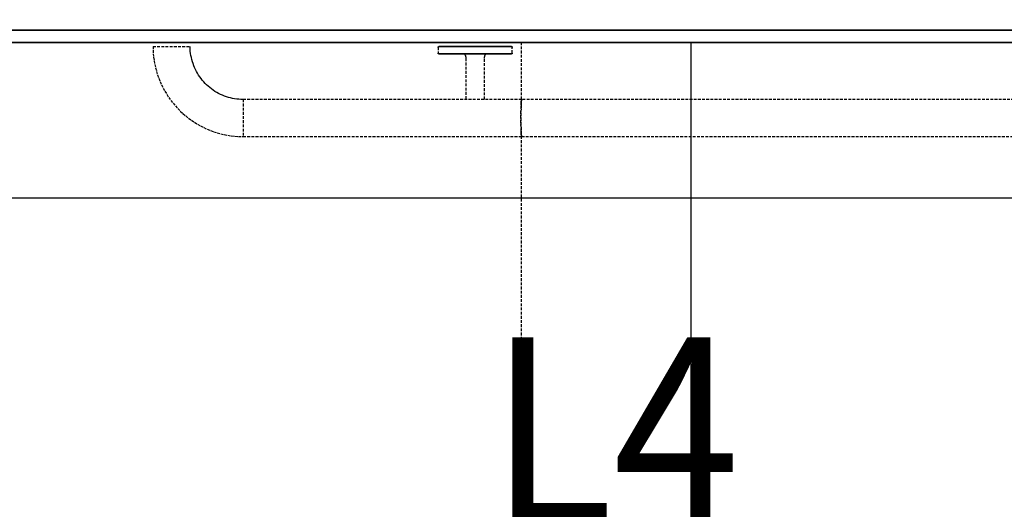
# Model space of a CAD drawing. Extents: x -2147 to 315718, y -13640 to 24160.
# Drawn here: x 33347 to 34407, y 11921 to 12448 of the extents above; entities that cross this region are included whole.
import ezdxf

# ---------------------------------------------------------------- set-up
doc = ezdxf.new("R2010")
doc.units = 0
doc.linetypes.add('X-2387-2C$0$EDG-DASH-3', pattern=[4.5, 3, -1.5])
for name, color, linetype in [('LIT-CIRC', 6, 'CONTINUOUS'), ('LIT-FITT', 6, 'CONTINUOUS'), ('SYM-050', 6, 'CONTINUOUS'), ('SYM-ATT', 2, 'CONTINUOUS'), ('SYM-TEXT', 7, 'CONTINUOUS'), ('X-2387-2C$0$A-CLNG', 11, 'CONTINUOUS'), ('X-2387-2C$0$A-FLOR', 31, 'X-2387-2C$0$EDG-DASH-3'), ('X-2387-2C$0$A-FLOR-HRAL', 31, 'X-2387-2C$0$EDG-DASH-3'), ('X-2387-2C$0$A-WALL', 8, 'CONTINUOUS'), ('X-XREF', 7, 'CONTINUOUS')]:
    doc.layers.add(name, color=color, linetype=linetype)
doc.styles.add('EDG', font='edg.shx', dxfattribs={"width": 0.9})

# ---------------------------------------------------------------- blocks, each defined once
blk = doc.blocks.new('X-2387-2C')
at = {"layer": 'X-2387-2C$0$A-CLNG'}
for p, q in [((36825.5, 12436.8), (32457.1, 12436.8)), ((36838.5, 12423.8), (32457.1, 12423.8)), ((34070, 12423.8), (34070, 10970.4))]:
    blk.add_line(p, q, dxfattribs=at)
at = {"layer": 'X-2387-2C$0$A-FLOR'}
for p, q in [((33887.5, 12362.4), (33887.5, 12423.8)), ((33887.5, 11064.4), (33887.5, 12322.4))]:
    blk.add_line(p, q, dxfattribs=at)
at = {"layer": 'X-2387-2C$0$A-FLOR-HRAL'}
for p, q in [((33490.5, 12419.4), (33490.6, 12415.5)), ((33490.5, 12419.4), (33530.5, 12419.4)), ((33490.6, 12415.5), (33490.8, 12411.6)), ((33490.8, 12411.6), (33491.2, 12407.8)), ((33530.5, 12418.8), (33530.5, 12419.4)), ((33530.6, 12416.5), (33530.5, 12418.8)), ((33530.7, 12414.2), (33530.6, 12416.5)), ((33531, 12411.9), (33530.7, 12414.2)), ((33531.3, 12409.7), (33531, 12411.9)), ((33531.8, 12407.5), (33531.3, 12409.7)), ((33797.5, 12418.6), (33797.5, 12418.7)), ((33797.5, 12418.7), (33797.6, 12418.7)), ((33797.5, 12418.5), (33797.5, 12418.6)), ((33797.5, 12418.6), (33797.5, 12418.6)), ((33797.5, 12418.4), (33797.5, 12418.5)), ((33797.5, 12418.5), (33797.5, 12418.5)), ((33797.5, 12418.5), (33797.5, 12418.5)), ((33797.5, 12418.4), (33797.5, 12418.4)), ((33797.5, 12418.4), (33797.5, 12412.3)), ((33797.5, 12412.2), (33797.5, 12412.3)), ((33797.5, 12412.3), (33797.5, 12412.3)), ((33797.5, 12412.3), (33797.5, 12412.3)), ((33797.5, 12412.3), (33797.5, 12412.3)), ((33797.5, 12412.1), (33797.5, 12412.2)), ((33797.5, 12412.2), (33797.5, 12412.2)), ((33797.6, 12412), (33797.5, 12412.1)), ((33797.5, 12412.1), (33797.5, 12412.1)), ((33797.5, 12412.1), (33797.5, 12412.1)), ((33797.6, 12418.8), (33797.6, 12418.9)), ((33797.6, 12418.9), (33797.7, 12418.9)), ((33797.6, 12418.7), (33797.6, 12418.8)), ((33797.6, 12418.8), (33797.6, 12418.8)), ((33797.6, 12418.8), (33797.6, 12418.8)), ((33797.6, 12418.7), (33797.6, 12418.7)), ((33797.6, 12411.9), (33797.6, 12412)), ((33797.6, 12412), (33797.6, 12412)), ((33797.6, 12412), (33797.6, 12412)), ((33797.7, 12411.8), (33797.6, 12411.9)), ((33797.6, 12411.9), (33797.6, 12411.9)), ((33797.6, 12411.9), (33797.6, 12411.9)), ((33797.7, 12419), (33797.8, 12419.1)), ((33797.7, 12418.9), (33797.7, 12419)), ((33797.7, 12419), (33797.7, 12419)), ((33797.7, 12419), (33797.7, 12419)), ((33797.7, 12418.9), (33797.7, 12418.9)), ((33797.7, 12411.7), (33797.7, 12411.8)), ((33797.7, 12411.8), (33797.7, 12411.8)), ((33797.7, 12411.8), (33797.7, 12411.8)), ((33797.8, 12411.7), (33797.7, 12411.7)), ((33797.7, 12411.7), (33797.7, 12411.7)), ((33797.8, 12419.1), (33797.8, 12419.1)), ((33797.8, 12419.1), (33797.8, 12419.1)), ((33797.8, 12419.1), (33797.9, 12419.1)), ((33797.8, 12411.6), (33797.8, 12411.7)), ((33797.9, 12411.6), (33797.8, 12411.6)), ((33797.8, 12411.6), (33797.8, 12411.6)), ((33797.9, 12419.1), (33797.9, 12419.2)), ((33797.9, 12419.2), (33797.9, 12419.2)), ((33797.9, 12419.2), (33798, 12419.2)), ((33797.9, 12411.5), (33797.9, 12411.6)), ((33797.9, 12411.6), (33797.9, 12411.6)), ((33798, 12411.5), (33797.9, 12411.5)), ((33798, 12419.2), (33798, 12419.3)), ((33798, 12419.3), (33798.1, 12419.3)), ((33798, 12419.2), (33798, 12419.2)), ((33798.1, 12411.5), (33798, 12411.5)), ((33798, 12411.5), (33798, 12411.5)), ((33798, 12411.5), (33798, 12411.5)), ((33798.1, 12419.3), (33798.1, 12419.3)), ((33798.1, 12419.3), (33798.1, 12419.3)), ((33798.1, 12419.3), (33798.2, 12419.3)), ((33798.1, 12411.4), (33798.1, 12411.5)), ((33798.1, 12411.5), (33798.1, 12411.5)), ((33798.2, 12411.4), (33798.1, 12411.4)), ((33798.2, 12419.3), (33798.2, 12419.3)), ((33798.2, 12419.3), (33798.3, 12419.3)), ((33798.3, 12411.4), (33798.2, 12411.4)), ((33798.2, 12411.4), (33798.2, 12411.4)), ((33798.2, 12411.4), (33798.2, 12411.4)), ((33798.3, 12419.3), (33798.3, 12419.4)), ((33798.3, 12419.4), (33798.3, 12419.4)), ((33798.3, 12419.4), (33798.4, 12419.4)), ((33798.4, 12411.4), (33798.3, 12411.4)), ((33798.3, 12411.4), (33798.3, 12411.4)), ((33798.4, 12419.4), (33798.4, 12419.4)), ((33798.4, 12419.4), (33798.4, 12419.4)), ((33798.4, 12419.4), (33798.5, 12419.4)), ((33798.5, 12411.4), (33798.4, 12411.4)), ((33798.4, 12411.4), (33798.4, 12411.4)), ((33798.4, 12411.4), (33798.4, 12411.4)), ((33798.5, 12419.4), (33798.5, 12419.4)), ((33798.5, 12419.4), (33798.5, 12419.4)), ((33798.5, 12419.4), (33798.6, 12419.4)), ((33798.6, 12419.4), (33798.5, 12419.4)), ((33798.5, 12419.4), (33798.5, 12419.4)), ((33798.7, 12411.4), (33798.5, 12411.4)), ((33798.5, 12411.4), (33798.5, 12411.4)), ((33798.5, 12411.4), (33798.5, 12411.4)), ((33798.5, 12411.4), (33798.5, 12411.4)), ((33798.5, 12411.4), (33798.6, 12411.4)), ((33798.6, 12419.4), (33798.8, 12419.4)), ((33798.7, 12419.4), (33798.6, 12419.4)), ((33798.6, 12411.4), (33798.8, 12411.4)), ((33798.9, 12419.4), (33798.7, 12419.4)), ((33798.9, 12411.4), (33798.7, 12411.4)), ((33798.8, 12419.4), (33799, 12419.4)), ((33798.8, 12411.4), (33799, 12411.4)), ((33799.1, 12419.4), (33798.9, 12419.4)), ((33799.1, 12411.4), (33798.9, 12411.4)), ((33799, 12419.4), (33799.3, 12419.4)), ((33799, 12411.4), (33799.2, 12411.4)), ((33799.5, 12419.4), (33799.1, 12419.4)), ((33799.4, 12411.4), (33799.1, 12411.4)), ((33799.2, 12411.4), (33799.6, 12411.4)), ((33799.3, 12419.4), (33799.6, 12419.4)), ((33799.8, 12411.4), (33799.4, 12411.4)), ((33799.8, 12419.4), (33799.5, 12419.4)), ((33799.6, 12419.4), (33800, 12419.4)), ((33799.6, 12411.4), (33800, 12411.4)), ((33800.3, 12419.4), (33799.8, 12419.4)), ((33800.2, 12411.4), (33799.8, 12411.4)), ((33800, 12419.4), (33800.5, 12419.4)), ((33800, 12411.4), (33800.5, 12411.4)), ((33800.7, 12411.4), (33800.2, 12411.4)), ((33800.8, 12419.4), (33800.3, 12419.4)), ((33800.5, 12419.4), (33801, 12419.4)), ((33800.5, 12411.4), (33801, 12411.4)), ((33801.3, 12411.4), (33800.7, 12411.4)), ((33801.3, 12419.4), (33800.8, 12419.4)), ((33801, 12419.4), (33801.6, 12419.4)), ((33801, 12411.4), (33801.6, 12411.4)), ((33801.9, 12419.4), (33801.3, 12419.4)), ((33801.9, 12411.4), (33801.3, 12411.4)), ((33801.6, 12419.4), (33802.2, 12419.4)), ((33801.6, 12411.4), (33802.2, 12411.4)), ((33802.6, 12419.4), (33801.9, 12419.4)), ((33802.6, 12411.4), (33801.9, 12411.4)), ((33802.2, 12419.4), (33802.9, 12419.4)), ((33802.2, 12411.4), (33802.9, 12411.4)), ((33803.3, 12419.4), (33802.6, 12419.4)), ((33803.3, 12411.4), (33802.6, 12411.4)), ((33802.9, 12419.4), (33803.7, 12419.4)), ((33802.9, 12411.4), (33803.6, 12411.4)), ((33804.1, 12419.4), (33803.3, 12419.4)), ((33804.1, 12411.4), (33803.3, 12411.4)), ((33803.6, 12411.4), (33804.4, 12411.4)), ((33803.7, 12419.4), (33804.5, 12419.4)), ((33804.9, 12419.4), (33804.1, 12419.4)), ((33804.9, 12411.4), (33804.1, 12411.4)), ((33804.4, 12411.4), (33805.3, 12411.4)), ((33804.5, 12419.4), (33805.3, 12419.4)), ((33805.8, 12419.4), (33804.9, 12419.4)), ((33805.8, 12411.4), (33804.9, 12411.4)), ((33805.3, 12419.4), (33806.2, 12419.4)), ((33805.3, 12411.4), (33806.2, 12411.4)), ((33817.5, 12411.4), (33805.5, 12411.4)), ((33805.5, 12411.4), (33817.5, 12411.4)), ((33806.7, 12419.4), (33805.8, 12419.4)), ((33806.7, 12411.4), (33805.8, 12411.4)), ((33806.2, 12419.4), (33807.2, 12419.4)), ((33806.2, 12411.4), (33807.2, 12411.4)), ((33807.7, 12419.4), (33806.7, 12419.4)), ((33807.7, 12411.4), (33806.7, 12411.4)), ((33807.2, 12419.4), (33808.2, 12419.4)), ((33807.2, 12411.4), (33808.2, 12411.4)), ((33808.7, 12419.4), (33807.7, 12419.4)), ((33808.7, 12411.4), (33807.7, 12411.4)), ((33808.2, 12419.4), (33809.2, 12419.4)), ((33808.2, 12411.4), (33809.2, 12411.4)), ((33808.5, 12419.4), (33814.5, 12419.4)), ((33814.5, 12419.4), (33808.5, 12419.4)), ((33809.8, 12419.4), (33808.7, 12419.4)), ((33809.8, 12411.4), (33808.7, 12411.4)), ((33809.2, 12419.4), (33810.3, 12419.4)), ((33809.2, 12411.4), (33810.3, 12411.4)), ((33810.9, 12419.4), (33809.8, 12419.4)), ((33810.9, 12411.4), (33809.8, 12411.4)), ((33810.3, 12419.4), (33811.5, 12419.4)), ((33810.3, 12411.4), (33811.4, 12411.4)), ((33812.1, 12419.4), (33810.9, 12419.4)), ((33812.1, 12411.4), (33810.9, 12411.4)), ((33811.4, 12411.4), (33812.6, 12411.4)), ((33811.5, 12419.4), (33812.7, 12419.4)), ((33813.3, 12419.4), (33812.1, 12419.4)), ((33813.3, 12411.4), (33812.1, 12411.4)), ((33812.6, 12411.4), (33813.9, 12411.4)), ((33812.7, 12419.4), (33813.9, 12419.4)), ((33814.5, 12419.4), (33813.3, 12419.4)), ((33814.5, 12411.4), (33813.3, 12411.4)), ((33813.9, 12419.4), (33815.1, 12419.4)), ((33813.9, 12411.4), (33815.1, 12411.4)), ((33815.8, 12419.4), (33814.5, 12419.4)), ((33815.8, 12411.4), (33814.5, 12411.4)), ((33815.1, 12419.4), (33816.4, 12419.4)), ((33815.1, 12411.4), (33816.4, 12411.4)), ((33817.1, 12419.4), (33815.8, 12419.4)), ((33817.1, 12411.4), (33815.8, 12411.4)), ((33816.4, 12419.4), (33817.8, 12419.4)), ((33816.4, 12411.4), (33817.7, 12411.4)), ((33818.5, 12419.4), (33817.1, 12419.4)), ((33818.5, 12411.4), (33817.1, 12411.4)), ((33817.7, 12411.4), (33819.1, 12411.4)), ((33817.8, 12419.4), (33819.1, 12419.4)), ((33819.9, 12419.4), (33818.5, 12419.4)), ((33819.9, 12411.4), (33818.5, 12411.4)), ((33819.1, 12419.4), (33820.5, 12419.4)), ((33819.1, 12411.4), (33820.5, 12411.4)), ((33821.3, 12419.4), (33819.9, 12419.4)), ((33821.3, 12411.4), (33819.9, 12411.4)), ((33820.5, 12419.4), (33821.9, 12419.4)), ((33820.5, 12411.4), (33821.9, 12411.4)), ((33822.7, 12419.4), (33821.3, 12419.4)), ((33822.7, 12411.4), (33821.3, 12411.4)), ((33821.9, 12419.4), (33823.4, 12419.4)), ((33821.9, 12411.4), (33823.4, 12411.4)), ((33824.2, 12419.4), (33822.7, 12419.4)), ((33824.1, 12411.4), (33822.7, 12411.4)), ((33823.4, 12419.4), (33824.8, 12419.4)), ((33823.4, 12411.4), (33824.8, 12411.4)), ((33825.6, 12411.4), (33824.1, 12411.4)), ((33825.6, 12419.4), (33824.2, 12419.4)), ((33824.7, 12411.4), (33824.5, 12411.4)), ((33824.5, 12411.4), (33824.5, 12411.4)), ((33824.8, 12411.4), (33824.7, 12411.4)), ((33824.8, 12419.4), (33826.3, 12419.4)), ((33824.9, 12411.4), (33824.8, 12411.4)), ((33824.8, 12411.4), (33826.3, 12411.4)), ((33825, 12411.3), (33824.9, 12411.4)), ((33825.1, 12411.3), (33825, 12411.3)), ((33825.2, 12411.3), (33825.1, 12411.3)), ((33825.4, 12411.3), (33825.2, 12411.3)), ((33825.5, 12411.2), (33825.4, 12411.3)), ((33825.6, 12411.2), (33825.5, 12411.2)), ((33827.1, 12419.4), (33825.6, 12419.4)), ((33827.1, 12411.4), (33825.6, 12411.4)), ((33825.7, 12411.1), (33825.6, 12411.2)), ((33825.8, 12411.1), (33825.7, 12411.1)), ((33825.9, 12411), (33825.8, 12411.1)), ((33826, 12411), (33825.9, 12411)), ((33826.1, 12410.9), (33826, 12411)), ((33826.2, 12410.8), (33826.1, 12410.9)), ((33826.3, 12410.8), (33826.2, 12410.8)), ((33826.3, 12419.4), (33827.8, 12419.4)), ((33826.3, 12411.4), (33827.8, 12411.4)), ((33826.4, 12410.7), (33826.3, 12410.8)), ((33826.5, 12410.6), (33826.4, 12410.7)), ((33826.6, 12410.5), (33826.5, 12410.6)), ((33826.7, 12410.4), (33826.6, 12410.5)), ((33826.8, 12410.4), (33826.7, 12410.4)), ((33826.8, 12410.3), (33826.8, 12410.4)), ((33826.9, 12410.2), (33826.8, 12410.3)), ((33827, 12410.1), (33826.9, 12410.2)), ((33827, 12410), (33827, 12410.1)), ((33827.1, 12409.9), (33827, 12410)), ((33828.6, 12419.4), (33827.1, 12419.4)), ((33828.6, 12411.4), (33827.1, 12411.4)), ((33827.2, 12409.8), (33827.1, 12409.9)), ((33827.2, 12409.7), (33827.2, 12409.8)), ((33827.3, 12409.5), (33827.2, 12409.7)), ((33827.3, 12409.4), (33827.3, 12409.5)), ((33827.3, 12409.3), (33827.3, 12409.4)), ((33827.4, 12409.2), (33827.3, 12409.3)), ((33827.4, 12409.1), (33827.4, 12409.2)), ((33827.8, 12419.4), (33829.3, 12419.4)), ((33827.8, 12411.4), (33829.3, 12411.4)), ((33830.2, 12419.4), (33828.6, 12419.4)), ((33830.2, 12411.4), (33828.6, 12411.4)), ((33829.3, 12419.4), (33830.9, 12419.4)), ((33829.3, 12411.4), (33830.9, 12411.4)), ((33831.7, 12419.4), (33830.2, 12419.4)), ((33831.7, 12411.4), (33830.2, 12411.4)), ((33830.9, 12419.4), (33832.4, 12419.4)), ((33830.9, 12411.4), (33832.4, 12411.4)), ((33833.2, 12419.4), (33831.7, 12419.4)), ((33833.2, 12411.4), (33831.7, 12411.4)), ((33843.5, 12411.4), (33832.3, 12411.4)), ((33832.3, 12411.4), (33843.5, 12411.4)), ((33832.4, 12419.4), (33834, 12419.4)), ((33832.4, 12411.4), (33834, 12411.4)), ((33834.8, 12419.4), (33833.2, 12419.4)), ((33834.8, 12411.4), (33833.2, 12411.4)), ((33834, 12419.4), (33835.5, 12419.4)), ((33834, 12411.4), (33835.5, 12411.4)), ((33834.5, 12419.4), (33840.5, 12419.4)), ((33840.5, 12419.4), (33834.5, 12419.4)), ((33836.4, 12419.4), (33834.8, 12419.4)), ((33836.4, 12411.4), (33834.8, 12411.4)), ((33835.5, 12419.4), (33837.1, 12419.4)), ((33835.5, 12411.4), (33837.1, 12411.4)), ((33837.9, 12419.4), (33836.4, 12419.4)), ((33837.9, 12411.4), (33836.4, 12411.4)), ((33837.1, 12419.4), (33838.6, 12419.4)), ((33837.1, 12411.4), (33838.6, 12411.4)), ((33839.5, 12419.4), (33837.9, 12419.4)), ((33839.5, 12411.4), (33837.9, 12411.4)), ((33838.6, 12419.4), (33840.2, 12419.4)), ((33838.6, 12411.4), (33840.2, 12411.4)), ((33841, 12419.4), (33839.5, 12419.4)), ((33841, 12411.4), (33839.5, 12411.4)), ((33840.2, 12419.4), (33841.8, 12419.4)), ((33840.2, 12411.4), (33841.8, 12411.4)), ((33842.6, 12419.4), (33841, 12419.4)), ((33842.6, 12411.4), (33841, 12411.4)), ((33841.8, 12419.4), (33843.3, 12419.4)), ((33841.8, 12411.4), (33843.3, 12411.4)), ((33844.1, 12419.4), (33842.6, 12419.4)), ((33844.1, 12411.4), (33842.6, 12411.4)), ((33843.3, 12419.4), (33844.8, 12419.4)), ((33843.3, 12411.4), (33844.8, 12411.4)), ((33845.7, 12419.4), (33844.1, 12419.4)), ((33845.7, 12411.4), (33844.1, 12411.4)), ((33844.8, 12419.4), (33846.4, 12419.4)), ((33844.8, 12411.4), (33846.4, 12411.4)), ((33847.2, 12419.4), (33845.7, 12419.4)), ((33847.2, 12411.4), (33845.7, 12411.4)), ((33846.4, 12419.4), (33847.9, 12419.4)), ((33846.4, 12411.4), (33847.9, 12411.4)), ((33848.7, 12419.4), (33847.2, 12419.4)), ((33848.7, 12411.4), (33847.2, 12411.4)), ((33847.7, 12409.4), (33847.6, 12409.2)), ((33847.6, 12409.2), (33847.6, 12409.1)), ((33847.6, 12409.1), (33847.6, 12409)), ((33847.8, 12409.7), (33847.7, 12409.6)), ((33847.7, 12409.6), (33847.7, 12409.5)), ((33847.7, 12409.5), (33847.7, 12409.4)), ((33847.9, 12409.8), (33847.8, 12409.7)), ((33847.9, 12419.4), (33849.4, 12419.4)), ((33847.9, 12411.4), (33849.4, 12411.4)), ((33848, 12410), (33847.9, 12409.9)), ((33847.9, 12409.9), (33847.9, 12409.8)), ((33848.1, 12410.2), (33848, 12410.1)), ((33848, 12410.1), (33848, 12410)), ((33848.2, 12410.3), (33848.1, 12410.2)), ((33848.3, 12410.4), (33848.2, 12410.3)), ((33848.4, 12410.6), (33848.3, 12410.5)), ((33848.3, 12410.5), (33848.3, 12410.4)), ((33848.5, 12410.6), (33848.4, 12410.6)), ((33848.6, 12410.7), (33848.5, 12410.6)), ((33848.7, 12410.8), (33848.6, 12410.7)), ((33850.2, 12419.4), (33848.7, 12419.4)), ((33850.2, 12411.4), (33848.7, 12411.4)), ((33848.8, 12410.9), (33848.7, 12410.8)), ((33848.9, 12410.9), (33848.8, 12410.9)), ((33849, 12411), (33848.9, 12410.9)), ((33849.1, 12411), (33849, 12411)), ((33849.2, 12411.1), (33849.1, 12411)), ((33849.3, 12411.1), (33849.2, 12411.1)), ((33849.4, 12411.2), (33849.3, 12411.1)), ((33849.4, 12419.4), (33850.8, 12419.4)), ((33849.4, 12411.4), (33850.9, 12411.4)), ((33849.6, 12411.2), (33849.4, 12411.2)), ((33849.7, 12411.3), (33849.6, 12411.2)), ((33849.8, 12411.3), (33849.7, 12411.3)), ((33849.9, 12411.3), (33849.8, 12411.3)), ((33850, 12411.3), (33849.9, 12411.3)), ((33850.1, 12411.4), (33850, 12411.3)), ((33850.3, 12411.4), (33850.1, 12411.4)), ((33851.6, 12419.4), (33850.2, 12419.4)), ((33851.6, 12411.4), (33850.2, 12411.4)), ((33850.4, 12411.4), (33850.3, 12411.4)), ((33850.5, 12411.4), (33850.4, 12411.4)), ((33850.8, 12419.4), (33852.3, 12419.4)), ((33850.9, 12411.4), (33852.3, 12411.4)), ((33853.1, 12419.4), (33851.6, 12419.4)), ((33853.1, 12411.4), (33851.6, 12411.4)), ((33852.3, 12419.4), (33853.7, 12419.4)), ((33852.3, 12411.4), (33853.7, 12411.4)), ((33854.5, 12419.4), (33853.1, 12419.4)), ((33854.5, 12411.4), (33853.1, 12411.4)), ((33853.7, 12419.4), (33855.1, 12419.4)), ((33853.7, 12411.4), (33855.1, 12411.4)), ((33855.9, 12419.4), (33854.5, 12419.4)), ((33855.9, 12411.4), (33854.5, 12411.4)), ((33855.1, 12419.4), (33856.5, 12419.4)), ((33855.1, 12411.4), (33856.5, 12411.4)), ((33857.2, 12419.4), (33855.9, 12419.4)), ((33857.3, 12411.4), (33855.9, 12411.4)), ((33856.5, 12419.4), (33857.9, 12419.4)), ((33856.5, 12411.4), (33857.9, 12411.4)), ((33858.6, 12419.4), (33857.2, 12419.4)), ((33858.6, 12411.4), (33857.3, 12411.4)), ((33869.5, 12411.4), (33857.5, 12411.4)), ((33857.5, 12411.4), (33869.5, 12411.4)), ((33857.9, 12419.4), (33859.2, 12419.4)), ((33857.9, 12411.4), (33859.2, 12411.4)), ((33859.9, 12419.4), (33858.6, 12419.4)), ((33859.9, 12411.4), (33858.6, 12411.4)), ((33859.2, 12419.4), (33860.5, 12419.4)), ((33859.2, 12411.4), (33860.5, 12411.4)), ((33861.1, 12419.4), (33859.9, 12419.4)), ((33861.1, 12411.4), (33859.9, 12411.4)), ((33860.5, 12419.4), (33861.7, 12419.4)), ((33860.5, 12419.4), (33866.5, 12419.4)), ((33866.5, 12419.4), (33860.5, 12419.4)), ((33860.5, 12411.4), (33861.7, 12411.4)), ((33862.3, 12419.4), (33861.1, 12419.4)), ((33862.4, 12411.4), (33861.1, 12411.4)), ((33861.7, 12419.4), (33862.9, 12419.4)), ((33861.7, 12411.4), (33862.9, 12411.4)), ((33863.5, 12419.4), (33862.3, 12419.4)), ((33863.6, 12411.4), (33862.4, 12411.4)), ((33862.9, 12419.4), (33864.1, 12419.4)), ((33862.9, 12411.4), (33864.1, 12411.4)), ((33864.7, 12419.4), (33863.5, 12419.4)), ((33864.7, 12411.4), (33863.6, 12411.4)), ((33864.1, 12419.4), (33865.2, 12419.4)), ((33864.1, 12411.4), (33865.2, 12411.4)), ((33865.8, 12419.4), (33864.7, 12419.4)), ((33865.8, 12411.4), (33864.7, 12411.4)), ((33865.2, 12411.4), (33866.3, 12411.4)), ((33866.8, 12419.4), (33865.8, 12419.4)), ((33866.8, 12411.4), (33865.8, 12411.4)), ((33866.3, 12419.4), (33867.3, 12419.4)), ((33866.3, 12411.4), (33867.3, 12411.4)), ((33867.8, 12419.4), (33866.8, 12419.4)), ((33867.3, 12419.4), (33868.3, 12419.4)), ((33867.3, 12411.4), (33868.3, 12411.4)), ((33868.8, 12419.4), (33867.8, 12419.4)), ((33868.8, 12411.4), (33867.8, 12411.4)), ((33868.3, 12419.4), (33869.2, 12419.4)), ((33868.3, 12411.4), (33869.2, 12411.4)), ((33869.7, 12419.4), (33868.8, 12419.4)), ((33869.7, 12411.4), (33868.8, 12411.4)), ((33869.2, 12419.4), (33870.1, 12419.4)), ((33869.2, 12411.4), (33870.1, 12411.4)), ((33870.5, 12419.4), (33869.7, 12419.4)), ((33870.6, 12411.4), (33869.7, 12411.4)), ((33870.1, 12419.4), (33870.9, 12419.4)), ((33870.1, 12411.4), (33870.9, 12411.4)), ((33871.3, 12419.4), (33870.5, 12419.4)), ((33871.4, 12411.4), (33870.6, 12411.4)), ((33870.9, 12419.4), (33871.7, 12419.4)), ((33870.9, 12411.4), (33871.7, 12411.4)), ((33872.1, 12419.4), (33871.3, 12419.4)), ((33872.1, 12411.4), (33871.4, 12411.4)), ((33871.7, 12419.4), (33872.4, 12419.4)), ((33871.7, 12411.4), (33872.4, 12411.4)), ((33872.8, 12419.4), (33872.1, 12419.4)), ((33872.8, 12411.4), (33872.1, 12411.4)), ((33872.4, 12419.4), (33873.1, 12419.4)), ((33872.4, 12411.4), (33873.1, 12411.4)), ((33873.4, 12419.4), (33872.8, 12419.4)), ((33873.4, 12411.4), (33872.8, 12411.4)), ((33873.1, 12419.4), (33873.7, 12419.4)), ((33873.1, 12411.4), (33873.7, 12411.4)), ((33874, 12419.4), (33873.4, 12419.4)), ((33874, 12411.4), (33873.4, 12411.4)), ((33873.7, 12419.4), (33874.2, 12419.4)), ((33873.7, 12411.4), (33874.3, 12411.4)), ((33874.5, 12419.4), (33874, 12419.4)), ((33874.5, 12411.4), (33874, 12411.4)), ((33874.2, 12419.4), (33874.7, 12419.4)), ((33874.3, 12411.4), (33874.8, 12411.4)), ((33875, 12419.4), (33874.5, 12419.4)), ((33875, 12411.4), (33874.5, 12411.4)), ((33874.7, 12419.4), (33875.2, 12419.4)), ((33874.8, 12411.4), (33875.2, 12411.4)), ((33875.4, 12419.4), (33875, 12419.4)), ((33875.4, 12411.4), (33875, 12411.4)), ((33875.2, 12419.4), (33875.5, 12419.4)), ((33875.2, 12411.4), (33875.6, 12411.4)), ((33875.7, 12419.4), (33875.4, 12419.4)), ((33875.8, 12411.4), (33875.4, 12411.4)), ((33875.5, 12419.4), (33875.9, 12419.4)), ((33875.6, 12411.4), (33875.9, 12411.4)), ((33876, 12419.4), (33875.7, 12419.4)), ((33876, 12411.4), (33875.8, 12411.4)), ((33875.9, 12419.4), (33876.1, 12419.4)), ((33875.9, 12411.4), (33876.1, 12411.4)), ((33876.2, 12419.4), (33876, 12419.4)), ((33876.2, 12411.4), (33876, 12411.4)), ((33876.1, 12419.4), (33876.3, 12419.4)), ((33876.1, 12411.4), (33876.3, 12411.4)), ((33876.4, 12419.4), (33876.2, 12419.4)), ((33876.4, 12411.4), (33876.2, 12411.4)), ((33876.3, 12419.4), (33876.4, 12419.4)), ((33876.3, 12411.4), (33876.5, 12411.4)), ((33876.4, 12419.4), (33876.5, 12419.4)), ((33876.5, 12419.4), (33876.4, 12419.4)), ((33876.5, 12411.4), (33876.4, 12411.4)), ((33876.5, 12419.4), (33876.5, 12419.4)), ((33876.5, 12419.4), (33876.6, 12419.4)), ((33876.5, 12419.4), (33876.5, 12419.4)), ((33876.5, 12419.4), (33876.5, 12419.4)), ((33876.6, 12411.4), (33876.5, 12411.4)), ((33876.5, 12411.4), (33876.5, 12411.4)), ((33876.5, 12411.4), (33876.5, 12411.4)), ((33876.5, 12411.4), (33876.5, 12411.4)), ((33876.5, 12411.4), (33876.5, 12411.4)), ((33876.6, 12419.4), (33876.6, 12419.4)), ((33876.6, 12419.4), (33876.7, 12419.4)), ((33876.7, 12411.4), (33876.6, 12411.4)), ((33876.6, 12411.4), (33876.6, 12411.4)), ((33876.7, 12419.4), (33876.7, 12419.4)), ((33876.7, 12419.4), (33876.7, 12419.3)), ((33876.7, 12419.3), (33876.8, 12419.3)), ((33876.8, 12411.4), (33876.7, 12411.4)), ((33876.7, 12411.4), (33876.7, 12411.4)), ((33876.7, 12411.4), (33876.7, 12411.4)), ((33876.8, 12419.3), (33876.8, 12419.3)), ((33876.8, 12419.3), (33876.9, 12419.3)), ((33876.9, 12411.4), (33876.8, 12411.4)), ((33876.8, 12411.4), (33876.8, 12411.4)), ((33876.8, 12411.4), (33876.8, 12411.4)), ((33876.9, 12419.3), (33876.9, 12419.3)), ((33876.9, 12419.3), (33876.9, 12419.3)), ((33876.9, 12419.3), (33877, 12419.3)), ((33877, 12411.5), (33876.9, 12411.5)), ((33876.9, 12411.5), (33876.9, 12411.4)), ((33877, 12419.3), (33877, 12419.2)), ((33877, 12419.2), (33877, 12419.2)), ((33877, 12419.2), (33877.1, 12419.2)), ((33877.1, 12411.5), (33877, 12411.5)), ((33877, 12411.5), (33877, 12411.5)), ((33877, 12411.5), (33877, 12411.5)), ((33877.1, 12419.2), (33877.1, 12419.2)), ((33877.1, 12419.2), (33877.1, 12419.2)), ((33877.1, 12419.2), (33877.2, 12419.1)), ((33877.2, 12411.6), (33877.1, 12411.6)), ((33877.1, 12411.6), (33877.1, 12411.6)), ((33877.1, 12411.6), (33877.1, 12411.6)), ((33877.1, 12411.6), (33877.1, 12411.5)), ((33877.2, 12419.1), (33877.2, 12419.1)), ((33877.2, 12419.1), (33877.2, 12419.1)), ((33877.2, 12419.1), (33877.2, 12419)), ((33877.2, 12419), (33877.3, 12419)), ((33877.3, 12411.7), (33877.2, 12411.7)), ((33877.2, 12411.7), (33877.2, 12411.7)), ((33877.2, 12411.7), (33877.2, 12411.6)), ((33877.3, 12419), (33877.3, 12419)), ((33877.3, 12419), (33877.3, 12419)), ((33877.3, 12419), (33877.3, 12418.9)), ((33877.3, 12418.9), (33877.4, 12418.9)), ((33877.4, 12411.8), (33877.3, 12411.8)), ((33877.3, 12411.8), (33877.3, 12411.8)), ((33877.3, 12411.8), (33877.3, 12411.7)), ((33877.3, 12411.7), (33877.3, 12411.7)), ((33877.4, 12418.9), (33877.4, 12418.8)), ((33877.4, 12418.8), (33877.4, 12418.8)), ((33877.4, 12418.8), (33877.4, 12418.8)), ((33877.4, 12418.8), (33877.4, 12418.7)), ((33877.4, 12418.7), (33877.4, 12418.7)), ((33877.4, 12418.7), (33877.5, 12418.7)), ((33877.5, 12412), (33877.4, 12412)), ((33877.4, 12412), (33877.4, 12412)), ((33877.4, 12412), (33877.4, 12411.9)), ((33877.4, 12411.9), (33877.4, 12411.9)), ((33877.4, 12411.9), (33877.4, 12411.9)), ((33877.4, 12411.9), (33877.4, 12411.8)), ((33877.5, 12418.7), (33877.5, 12418.6)), ((33877.5, 12418.6), (33877.5, 12418.6)), ((33877.5, 12418.6), (33877.5, 12418.5)), ((33877.5, 12418.5), (33877.5, 12418.5)), ((33877.5, 12418.5), (33877.5, 12418.5)), ((33877.5, 12418.5), (33877.5, 12418.4)), ((33877.5, 12418.4), (33877.5, 12418.4)), ((33877.5, 12418.4), (33877.5, 12418.4)), ((33877.5, 12412.3), (33877.5, 12418.4)), ((33877.5, 12412.3), (33877.5, 12412.3)), ((33877.5, 12412.3), (33877.5, 12412.3)), ((33877.5, 12412.3), (33877.5, 12412.2)), ((33877.5, 12412.2), (33877.5, 12412.2)), ((33877.5, 12412.2), (33877.5, 12412.2)), ((33877.5, 12412.2), (33877.5, 12412.1)), ((33877.5, 12412.1), (33877.5, 12412.1)), ((33877.5, 12412.1), (33877.5, 12412)), ((33491.2, 12407.8), (33491.7, 12403.9)), ((33491.7, 12403.9), (33492.4, 12400.1)), ((33492.4, 12400.1), (33493.3, 12396.3)), ((33532.3, 12405.2), (33531.8, 12407.5)), ((33532.9, 12403), (33532.3, 12405.2)), ((33533.6, 12400.9), (33532.9, 12403)), ((33534.4, 12398.7), (33533.6, 12400.9)), ((33535.2, 12396.6), (33534.4, 12398.7)), ((33827.4, 12409), (33827.4, 12409.1)), ((33827.5, 12408.9), (33827.4, 12409)), ((33827.5, 12408.7), (33827.5, 12408.9)), ((33827.5, 12408.6), (33827.5, 12408.7)), ((33827.5, 12408.5), (33827.5, 12408.6)), ((33827.5, 12408.4), (33827.5, 12408.5)), ((33827.5, 12408.4), (33827.5, 12406.5)), ((33827.5, 12406.5), (33827.5, 12362.4)), ((33847.6, 12409), (33847.5, 12408.9)), ((33847.5, 12408.9), (33847.5, 12408.8)), ((33847.5, 12408.8), (33847.5, 12408.6)), ((33847.5, 12408.6), (33847.5, 12408.5)), ((33847.5, 12408.5), (33847.5, 12408.4)), ((33847.5, 12408.4), (33847.5, 12408.4)), ((33847.5, 12406.5), (33847.5, 12408.4)), ((33847.5, 12362.4), (33847.5, 12406.5)), ((33493.3, 12396.3), (33494.3, 12392.6)), ((33494.3, 12392.6), (33495.4, 12388.9)), ((33495.4, 12388.9), (33496.7, 12385.2)), ((33536.2, 12394.5), (33535.2, 12396.6)), ((33537.2, 12392.5), (33536.2, 12394.5)), ((33538.3, 12390.5), (33537.2, 12392.5)), ((33539.5, 12388.6), (33538.3, 12390.5)), ((33540.8, 12386.7), (33539.5, 12388.6)), ((33496.7, 12385.2), (33498.2, 12381.6)), ((33498.2, 12381.6), (33499.7, 12378.1)), ((33499.7, 12378.1), (33501.5, 12374.6)), ((33542.2, 12384.8), (33540.8, 12386.7)), ((33543.6, 12383.1), (33542.2, 12384.8)), ((33545.1, 12381.3), (33543.6, 12383.1)), ((33546.6, 12379.7), (33545.1, 12381.3)), ((33548.2, 12378.1), (33546.6, 12379.7)), ((33549.9, 12376.5), (33548.2, 12378.1)), ((33501.5, 12374.6), (33503.3, 12371.2)), ((33503.3, 12371.2), (33505.3, 12367.9)), ((33505.3, 12367.9), (33507.4, 12364.6)), ((33551.7, 12375.1), (33549.9, 12376.5)), ((33553.5, 12373.7), (33551.7, 12375.1)), ((33555.3, 12372.3), (33553.5, 12373.7)), ((33557.2, 12371.1), (33555.3, 12372.3)), ((33559.2, 12369.9), (33557.2, 12371.1)), ((33561.2, 12368.8), (33559.2, 12369.9)), ((33563.2, 12367.8), (33561.2, 12368.8)), ((33565.3, 12366.9), (33563.2, 12367.8)), ((33567.4, 12366), (33565.3, 12366.9)), ((33507.4, 12364.6), (33509.7, 12361.4)), ((33509.7, 12361.4), (33512.1, 12358.4)), ((33512.1, 12358.4), (33514.6, 12355.4)), ((33569.6, 12365.3), (33567.4, 12366)), ((33571.7, 12364.6), (33569.6, 12365.3)), ((33574, 12364), (33571.7, 12364.6)), ((33576.2, 12363.5), (33574, 12364)), ((33578.4, 12363.1), (33576.2, 12363.5)), ((33580.7, 12362.8), (33578.4, 12363.1)), ((33582.9, 12362.6), (33580.7, 12362.8)), ((33585.2, 12362.4), (33582.9, 12362.6)), ((33587.5, 12362.4), (33585.2, 12362.4)), ((33887.5, 12362.4), (33587.5, 12362.4)), ((33587.5, 12362.4), (33587.5, 12322.4)), ((33887, 12356.5), (33886.9, 12352.4)), ((33886.9, 12352.4), (33887, 12356.5)), ((33887.1, 12359.7), (33887, 12356.5)), ((33887, 12356.5), (33887.1, 12359.7)), ((33887.3, 12361.7), (33887.1, 12359.7)), ((33887.1, 12359.7), (33887.3, 12361.7)), ((33887.5, 12362.4), (33887.3, 12361.7)), ((33887.3, 12361.7), (33887.5, 12362.4)), ((41307.5, 12362.4), (33887.5, 12362.4)), ((33514.6, 12355.4), (33517.2, 12352.6)), ((33517.2, 12352.6), (33519.9, 12349.8)), ((33519.9, 12349.8), (33522.8, 12347.1)), ((33522.8, 12347.1), (33525.7, 12344.6)), ((33886.9, 12352.4), (33886.8, 12347.6)), ((33886.8, 12347.6), (33886.9, 12352.4)), ((33886.8, 12347.6), (33886.8, 12342.4)), ((33886.8, 12342.4), (33886.8, 12347.6)), ((33525.7, 12344.6), (33528.7, 12342.2)), ((33528.7, 12342.2), (33531.9, 12339.9)), ((33531.9, 12339.9), (33535.1, 12337.8)), ((33535.1, 12337.8), (33538.4, 12335.7)), ((33538.4, 12335.7), (33541.8, 12333.8)), ((33886.8, 12342.4), (33886.8, 12337.2)), ((33886.8, 12337.2), (33886.8, 12342.4)), ((33886.8, 12337.2), (33886.9, 12332.4)), ((33886.9, 12332.4), (33886.8, 12337.2)), ((33541.8, 12333.8), (33545.2, 12332.1)), ((33545.2, 12332.1), (33548.8, 12330.4)), ((33548.8, 12330.4), (33552.4, 12329)), ((33552.4, 12329), (33556, 12327.6)), ((33556, 12327.6), (33559.7, 12326.4)), ((33559.7, 12326.4), (33563.4, 12325.4)), ((33563.4, 12325.4), (33567.2, 12324.5)), ((33567.2, 12324.5), (33571, 12323.8)), ((33886.9, 12332.4), (33887, 12328.2)), ((33887, 12328.2), (33886.9, 12332.4)), ((33887, 12328.2), (33887.1, 12325.1)), ((33887.1, 12325.1), (33887, 12328.2)), ((33887.1, 12325.1), (33887.3, 12323.1)), ((33887.3, 12323.1), (33887.1, 12325.1)), ((33571, 12323.8), (33574.8, 12323.2)), ((33574.8, 12323.2), (33578.7, 12322.8)), ((33578.7, 12322.8), (33582.6, 12322.5)), ((33582.6, 12322.5), (33586.5, 12322.4)), ((33586.5, 12322.4), (33587.5, 12322.4)), ((33587.5, 12322.4), (33887.5, 12322.4)), ((33887.3, 12323.1), (33887.5, 12322.4)), ((33887.5, 12322.4), (33887.3, 12323.1)), ((33887.5, 12322.4), (41307.5, 12322.4))]:
    blk.add_line(p, q, dxfattribs=at)
at = {"layer": 'X-2387-2C$0$A-WALL'}
for p, q in [((32457.1, 12436.8), (36825.5, 12436.8)), ((32457.1, 12423.8), (36838.5, 12423.8))]:
    blk.add_line(p, q, dxfattribs=at)
blk = doc.blocks.new('LIT-DOWN')
at = {"layer": 'SYM-050', "color": 0, "linetype": 'ByBlock'}
blk.add_circle((0, 0), 150, dxfattribs=at)
at = {"layer": 'SYM-ATT', "linetype": 'ByBlock', "style": 'EDG', "width": 0.9}
for tag, p in [('MOUNT', (150, 450)), ('TYPE', (150, 150))]:
    blk.add_attdef(tag, p, '', height=200, dxfattribs=at)
at = {"layer": 'SYM-ATT', "color": 255, "linetype": 'ByBlock', "style": 'EDG', "width": 0.9}
for tag, flags in [('CHAN', 3), ('RATING', 3), ('EQUIP', 3), ('NAME', 3), ('ID', 9)]:
    blk.add_attdef(tag, (0, 0), '', height=200, dxfattribs=dict(at, flags=flags))
at = {"layer": 'SYM-TEXT', "color": 255, "linetype": 'ByBlock', "style": 'EDG', "width": 0.9, "flags": 3}
blk.add_attdef('TEXT', (0, 0), '', height=200, dxfattribs=at)

msp = doc.modelspace()

# ---------------------------------------------------------------- linework, layer by layer
at = {"layer": 'LIT-CIRC'}
msp.add_lwpolyline([(32152.9, 13056.4), (32152.9, 12256.4), (36602.9, 12256.4)], dxfattribs=at)

# ---------------------------------------------------------------- block references
at = {"layer": 'LIT-FITT'}
ref = msp.add_blockref('LIT-DOWN', (34002.9, 11656.4), dxfattribs=at)
ref.add_attrib('TYPE', 'L4', (33852.9, 11906.4), dxfattribs={"layer": 'SYM-ATT', "linetype": 'ByBlock', "height": 200, "style": 'EDG', "width": 0.9})
at = {"layer": 'X-XREF'}
msp.add_blockref('X-2387-2C', (0, 0), dxfattribs=at)

doc.saveas('drawing.dxf')
